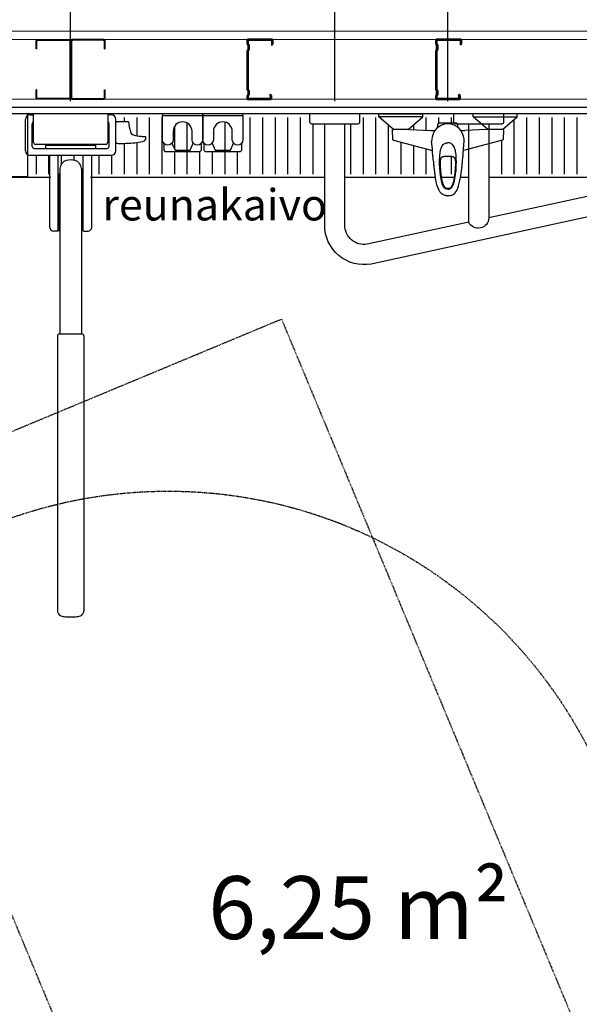
# Model space of a CAD drawing. Units: millimetres. Extents: x 3957 to 25792, y -473 to 28365.
# Drawn here: x 9616 to 10506, y 4414 to 5979 of the extents above; entities that cross this region are included whole.
import ezdxf

# ---------------------------------------------------------------- set-up
doc = ezdxf.new("R2010")
doc.units = ezdxf.units.MM
doc.header["$LTSCALE"] = 3
doc.linetypes.add('DASHED', pattern=[0.75, 0.5, -0.25])
for name, color, linetype, lineweight in [('1 Muotoviivat', 7, 'Continuous', 35), ('AR- FR pystykiskot', 7, 'Continuous', 20), ('AR13213 VS pystyrangat', 7, 'Continuous', 20), ('AR13215 VS vaakakiskot', 7, 'Continuous', 20), ('AR1336 Seinäpinnat', 7, 'Continuous', 15), ('KORPINEN-dimension', 9, 'Continuous', 13)]:
    doc.layers.add(name, color=color, linetype=linetype, lineweight=lineweight)
doc.layers.add('KORPINEN-block', color=253, linetype='Continuous')
doc.layers.add('KORPINEN-block-det', color=9, linetype='Continuous')
doc.styles.get("Standard").update_dxf_attribs({"font": 'arial.ttf', "height": 50})
doc.dimstyles.new('GAIUS', dxfattribs={"dimscale": 10, "dimtxt": 5, "dimasz": 3, "dimexe": 1, "dimexo": 1, "dimgap": 2, "dimtad": 1, "dimdec": 0, "dimzin": 0, "dimdsep": 46, "dimtxsty": 'Standard', "dimblk1": 'OBLIQUE', "dimblk2": 'OBLIQUE', "dimsah": 1, "dimcen": 0, "dimclrt": 7, "dimadec": 0, "dimazin": 0, "dimtfac": 1, "dimtdec": 0, "dimtix": 1, "dimtmove": 0, "dimatfit": 3, "dimldrblk": 'OBLIQUE', "dimfxl": 1, "dimtolj": 1, "dimtzin": 0, "dimarcsym": 0})

# ---------------------------------------------------------------- blocks, each defined once
blk = doc.blocks.new('A$C2E5E7736')
at = {"layer": '1 Muotoviivat', "color": 7, "linetype": 'Continuous', "lineweight": 50, "ltscale": 3}
for p, q in [((6, 37.5), (0, 37.5)), ((0, 37.5), (0, 0)), ((0.6, 36.9), (0.6, 0.6)), ((5.7, 36.9), (0.6, 36.9)), ((6.8, 35.6), (5.7, 36.9)), ((7.3, 35.9), (6, 37.5)), ((7.3, 35.9), (6.8, 35.6)), ((87.5, 40), (86.2, 38.5)), ((86.2, 38.5), (86.6, 38.1)), ((87.8, 39.4), (86.6, 38.1)), ((95, 40), (87.5, 40)), ((94.4, 39.4), (87.8, 39.4)), ((94.4, 0.6), (94.4, 39.4)), ((95, 0), (95, 40)), ((0, 0), (6, 0)), ((0.6, 0.6), (5.8, 0.6)), ((5.8, 0.6), (7.2, 2)), ((6, 0), (7.4, 1.4)), ((7.2, 2), (13.7, 2)), ((7.4, 1.4), (13.4, 1.4)), ((13.4, 1.4), (14.8, 0)), ((13.7, 2), (15.1, 0.6)), ((14.8, 0), (77.2, 0)), ((15.1, 0.6), (76.9, 0.6)), ((76.9, 0.6), (78.3, 2)), ((77.2, 0), (78.6, 1.4)), ((78.3, 2), (86.3, 2)), ((78.6, 1.4), (86.1, 1.4)), ((86.1, 1.4), (87.5, 0)), ((86.3, 2), (87.7, 0.6)), ((87.5, 0), (95, 0)), ((87.7, 0.6), (94.4, 0.6))]:
    blk.add_line(p, q, dxfattribs=at)
blk = doc.blocks.new('_OBLIQUE')
at = {"color": 0, "linetype": 'ByBlock'}
blk.add_line((-0.5, -0.5), (0.5, 0.5), dxfattribs=at)
blk = doc.blocks.new('*D366')
at = {"layer": 'DEFPOINTS', "color": 0, "transparency": 16777216}
for p in [(28548.1, -23182), (28548.1, -23487), (27748.1, -23537)]:
    blk.add_point(p, dxfattribs=at)
at = {"layer": 'KORPINEN-dimension', "color": 0, "lineweight": -2, "transparency": 16777216}
for p, q in [((27748.1, -23527), (27748.1, -23172)), ((28548.1, -23477), (28548.1, -23172)), ((27748.1, -23182), (28548.1, -23182))]:
    blk.add_line(p, q, dxfattribs=at)
at = {"layer": 'KORPINEN-dimension', "color": 0, "lineweight": -2, "transparency": 16777216, "xscale": 30, "yscale": 30, "zscale": 30, "rotation": 180}
blk.add_blockref('_OBLIQUE', (27748.1, -23182), dxfattribs=at)
at = {"layer": 'KORPINEN-dimension', "color": 0, "lineweight": -2, "transparency": 16777216, "xscale": 30, "yscale": 30, "zscale": 30}
blk.add_blockref('_OBLIQUE', (28548.1, -23182), dxfattribs=at)
at = {"layer": 'KORPINEN-dimension', "color": 7, "lineweight": 25, "transparency": 16777216, "insert": (28148.1, -23136.5), "char_height": 50, "attachment_point": 5}
blk.add_mtext('\\A1;800', dxfattribs=at)
blk = doc.blocks.new('*D367')
at = {"layer": 'DEFPOINTS', "color": 0, "linetype": 'ByBlock', "transparency": 16777216}
for p in [(27748.1, -23182), (26848.1, -23537), (27748.1, -23537)]:
    blk.add_point(p, dxfattribs=at)
at = {"layer": 'KORPINEN-dimension', "color": 0, "linetype": 'ByBlock', "lineweight": -2, "transparency": 16777216}
for p, q in [((26848.1, -23527), (26848.1, -23172)), ((27748.1, -23527), (27748.1, -23172)), ((26848.1, -23182), (27748.1, -23182))]:
    blk.add_line(p, q, dxfattribs=at)
at = {"layer": 'KORPINEN-dimension', "color": 0, "linetype": 'ByBlock', "lineweight": -2, "transparency": 16777216, "xscale": 30, "yscale": 30, "zscale": 30, "rotation": 180}
blk.add_blockref('_OBLIQUE', (26848.1, -23182), dxfattribs=at)
at = {"layer": 'KORPINEN-dimension', "color": 0, "linetype": 'ByBlock', "lineweight": -2, "transparency": 16777216, "xscale": 30, "yscale": 30, "zscale": 30}
blk.add_blockref('_OBLIQUE', (27748.1, -23182), dxfattribs=at)
at = {"layer": 'KORPINEN-dimension', "color": 7, "linetype": 'ByBlock', "lineweight": 25, "transparency": 16777216, "insert": (27298.1, -23136.5), "char_height": 50, "attachment_point": 5}
blk.add_mtext('\\A1;900', dxfattribs=at)
blk = doc.blocks.new('*D368')
at = {"layer": 'DEFPOINTS', "color": 0, "linetype": 'ByBlock', "transparency": 16777216}
for p in [(28048.1, -23302), (27568.1, -23537), (28048.1, -23537)]:
    blk.add_point(p, dxfattribs=at)
at = {"layer": 'KORPINEN-dimension', "color": 0, "linetype": 'ByBlock', "lineweight": -2, "transparency": 16777216}
for p, q in [((27568.1, -23527), (27568.1, -23292)), ((27568.1, -23302), (28048.1, -23302)), ((28048.1, -23527), (28048.1, -23292))]:
    blk.add_line(p, q, dxfattribs=at)
at = {"layer": 'KORPINEN-dimension', "color": 0, "linetype": 'ByBlock', "lineweight": -2, "transparency": 16777216, "xscale": 30, "yscale": 30, "zscale": 30, "rotation": 180}
blk.add_blockref('_OBLIQUE', (27568.1, -23302), dxfattribs=at)
at = {"layer": 'KORPINEN-dimension', "color": 0, "linetype": 'ByBlock', "lineweight": -2, "transparency": 16777216, "xscale": 30, "yscale": 30, "zscale": 30}
blk.add_blockref('_OBLIQUE', (28048.1, -23302), dxfattribs=at)
at = {"layer": 'KORPINEN-dimension', "color": 7, "linetype": 'ByBlock', "lineweight": 25, "transparency": 16777216, "insert": (27808.1, -23256.5), "char_height": 50, "attachment_point": 5}
blk.add_mtext('\\A1;480', dxfattribs=at)
blk = doc.blocks.new('*D372')
at = {"layer": 'DEFPOINTS', "color": 0, "linetype": 'ByBlock', "transparency": 16777216}
for p in [(27148.1, -23302), (26848.1, -23537), (27148.1, -23537)]:
    blk.add_point(p, dxfattribs=at)
at = {"layer": 'KORPINEN-dimension', "color": 0, "linetype": 'ByBlock', "lineweight": -2, "transparency": 16777216}
for p, q in [((26848.1, -23527), (26848.1, -23292)), ((26848.1, -23302), (27148.1, -23302)), ((27148.1, -23527), (27148.1, -23292))]:
    blk.add_line(p, q, dxfattribs=at)
at = {"layer": 'KORPINEN-dimension', "color": 0, "linetype": 'ByBlock', "lineweight": -2, "transparency": 16777216, "xscale": 30, "yscale": 30, "zscale": 30, "rotation": 180}
blk.add_blockref('_OBLIQUE', (26848.1, -23302), dxfattribs=at)
at = {"layer": 'KORPINEN-dimension', "color": 0, "linetype": 'ByBlock', "lineweight": -2, "transparency": 16777216, "xscale": 30, "yscale": 30, "zscale": 30}
blk.add_blockref('_OBLIQUE', (27148.1, -23302), dxfattribs=at)
at = {"layer": 'KORPINEN-dimension', "color": 7, "linetype": 'ByBlock', "lineweight": 25, "transparency": 16777216, "insert": (26998.1, -23256.5), "char_height": 50, "attachment_point": 5}
blk.add_mtext('\\A1;300', dxfattribs=at)
blk = doc.blocks.new('*D373')
at = {"layer": 'DEFPOINTS', "color": 0, "linetype": 'ByBlock', "transparency": 16777216}
for p in [(27568.1, -23302), (27148.1, -23537), (27568.1, -23537)]:
    blk.add_point(p, dxfattribs=at)
at = {"layer": 'KORPINEN-dimension', "color": 0, "linetype": 'ByBlock', "lineweight": -2, "transparency": 16777216}
for p, q in [((27148.1, -23527), (27148.1, -23292)), ((27148.1, -23302), (27568.1, -23302)), ((27568.1, -23527), (27568.1, -23292))]:
    blk.add_line(p, q, dxfattribs=at)
at = {"layer": 'KORPINEN-dimension', "color": 0, "linetype": 'ByBlock', "lineweight": -2, "transparency": 16777216, "xscale": 30, "yscale": 30, "zscale": 30, "rotation": 180}
blk.add_blockref('_OBLIQUE', (27148.1, -23302), dxfattribs=at)
at = {"layer": 'KORPINEN-dimension', "color": 0, "linetype": 'ByBlock', "lineweight": -2, "transparency": 16777216, "xscale": 30, "yscale": 30, "zscale": 30}
blk.add_blockref('_OBLIQUE', (27568.1, -23302), dxfattribs=at)
at = {"layer": 'KORPINEN-dimension', "color": 7, "linetype": 'ByBlock', "lineweight": 25, "transparency": 16777216, "insert": (27358.1, -23256.5), "char_height": 50, "attachment_point": 5}
blk.add_mtext('\\A1;420', dxfattribs=at)
blk = doc.blocks.new('A$C77F15FE7')
at = {"color": 2, "lineweight": 25}
for p, q in [((24.5, 0), (-24.5, 0)), ((-27.5, -3), (-27.5, -92)), ((-26.3, -3.2), (-26.3, -91.8)), ((24.3, -1.2), (-24.3, -1.2)), ((26.3, -15), (26.3, -3.2)), ((26.3, -15), (27.5, -15)), ((27.5, -15), (27.5, -3)), ((-24.3, -93.8), (24.3, -93.8)), ((26.3, -91.8), (26.3, -80)), ((26.3, -80), (27.5, -80)), ((27.5, -92.1), (27.5, -80)), ((-24.5, -95), (24.6, -95))]:
    blk.add_line(p, q, dxfattribs=at)
for centre, radius, start, end in [((-24.4, -3), 3.02, 91.6293, 179.8498), ((-24.2, -3.2), 2.02, 90.4878, 179.7979), ((24.3, -3.2), 2, 0, 90), ((24.5, -3), 3, 0, 90), ((-24.5, -92), 2.97, 179.1568, 270.2609), ((-24.3, -91.8), 2, 180, 269.9915), ((24.3, -91.8), 2, 269.9915, 359.9925), ((24.5, -92), 3, 269.9917, 359.9932)]:
    blk.add_arc(centre, radius, start, end, dxfattribs=at)
blk = doc.blocks.new('A$C35747897')
at = {"layer": 'KORPINEN-block', "color": 253}
for p, q in [((935, -12), (941, -12)), ((941, -55.6), (941, -10.1)), ((1058.9, -10), (941.1, -10)), ((1059, -10.1), (1059, -55.6)), ((1065, -12), (1059, -12)), ((1560.1, -15), (1560.1, -10)), ((1639.9, -15), (1639.9, -10)), ((928, -69.2), (928, -19)), ((939, -62.2), (939, -26)), ((1061, -62.2), (1061, -26)), ((1072, -69.2), (1072, -19)), ((1091.2, -22.7), (1075.5, -22.7)), ((1584, -26.3), (1586.4, -24.5)), ((1586.4, -24.5), (1613.6, -24.5)), ((1613.6, -24.5), (1616, -26.3)), ((1511.5, -36.8), (1511.9, -50.2)), ((1538.8, -35), (1573.1, -36.8)), ((1661.2, -35), (1626.9, -36.8)), ((1686.7, -35), (1661.2, -35)), ((1688.5, -36.8), (1688.1, -50.2)), ((944, -58.7), (1056, -58.7)), ((960, -60.2), (1040, -60.2)), ((960, -60.2), (960, -65.3)), ((1040, -65.3), (1040, -60.2)), ((1575.3, -65.9), (1574.1, -53.7)), ((935, -76.2), (1065, -76.2)), ((942, -65.3), (1058, -65.3)), ((966.5, -76.2), (966.5, -189.7)), ((980, -195.5), (980, -76.2)), ((1020, -195.5), (1020, -76.2)), ((1033.5, -189.7), (1033.5, -76.2)), ((981, -195.2), (981, -107.2)), ((982, -106.3), (983, -106.3)), ((983, -97.2), (983, -360.2)), ((1017, -97.2), (1017, -360.2)), ((1018, -106.3), (1017, -106.3)), ((1019, -195.2), (1019, -107.2)), ((978.7, -196.7), (973.4, -196.7)), ((983, -196.2), (982, -196.2)), ((1017, -196.2), (1018, -196.2)), ((1021.3, -196.7), (1026.6, -196.7)), ((979, -363.2), (979, -799.8)), ((982, -360.2), (1018, -360.2)), ((1021, -363.2), (1021, -800))]:
    blk.add_line(p, q, dxfattribs=at)
at = {"layer": 'KORPINEN-block', "color": 253, "linetype": 'Continuous'}
for p, q in [((1490.1, -10), (1560.1, -10)), ((1490.1, -15), (1490.1, -10)), ((1560.1, -15), (1490.1, -15)), ((1513.3, -35), (1490.1, -15)), ((1536.8, -35), (1560.1, -15)), ((1709.9, -10), (1639.9, -10)), ((1639.9, -15), (1709.9, -15)), ((1663.2, -35), (1639.9, -15)), ((1686.7, -35), (1709.9, -15)), ((1709.9, -15), (1709.9, -10)), ((1585.3, -30.9), (1582, -33.6)), ((1584, -31.8), (1584, -26.3)), ((1588.9, -28.7), (1585.3, -30.9)), ((1592.8, -27.1), (1588.9, -28.7)), ((1597, -26.3), (1592.8, -27.1)), ((1597.4, -26.2), (1597, -26.3)), ((1600.2, -26.1), (1597.4, -26.2)), ((1603, -26.3), (1600.2, -26.1)), ((1607.2, -27.1), (1603, -26.3)), ((1611.1, -28.7), (1607.2, -27.1)), ((1614.8, -30.9), (1611.1, -28.7)), ((1618, -33.6), (1614.8, -30.9)), ((1616, -31.8), (1616, -26.3)), ((1511.5, -36.8), (1511.8, -35.9)), ((1511.8, -35.9), (1512.4, -35.2)), ((1512.4, -35.2), (1513.3, -35)), ((1538.8, -35), (1513.3, -35)), ((1573.1, -36.8), (1575.8, -36.8)), ((1575.9, -43.8), (1575, -47.3)), ((1575.8, -36.8), (1577.4, -36.6)), ((1577.2, -40.6), (1575.9, -43.8)), ((1579.3, -36.9), (1577.2, -40.6)), ((1577.4, -36.6), (1579.9, -36.2)), ((1582, -33.6), (1579.3, -36.9)), ((1620.7, -36.9), (1618, -33.6)), ((1620.1, -36.2), (1621.1, -36.4)), ((1622.8, -40.6), (1620.7, -36.9)), ((1621.1, -36.4), (1622.6, -36.7)), ((1622.6, -36.7), (1624.2, -36.8)), ((1623.8, -43), (1622.8, -40.6)), ((1624.6, -45.6), (1623.8, -43)), ((1624.2, -36.8), (1626.9, -36.8)), ((1625.6, -50.7), (1624.6, -45.6)), ((1687.6, -35.2), (1686.7, -35)), ((1687.6, -35.2), (1688.2, -35.9)), ((1688.2, -35.9), (1688.5, -36.8)), ((1511.9, -50.2), (1511.9, -50.4)), ((1511.9, -50.4), (1512, -50.5)), ((1512, -50.5), (1512, -50.7)), ((1512, -50.7), (1512.1, -50.8)), ((1512.1, -50.8), (1512.1, -51)), ((1512.1, -51), (1512.2, -51.1)), ((1512.2, -51.1), (1512.3, -51.2)), ((1512.3, -51.2), (1512.4, -51.3)), ((1512.4, -51.3), (1512.4, -51.4)), ((1512.4, -51.4), (1512.5, -51.5)), ((1512.5, -51.5), (1512.6, -51.6)), ((1512.6, -51.6), (1512.7, -51.6)), ((1512.7, -51.6), (1512.7, -51.7)), ((1512.7, -51.7), (1512.8, -51.7)), ((1512.8, -51.7), (1512.9, -51.8)), ((1512.9, -51.8), (1513, -51.9)), ((1513, -51.9), (1513.1, -51.9)), ((1513.1, -51.9), (1513.3, -52)), ((1513.3, -52), (1575.5, -68.3)), ((1574.2, -52.6), (1574.1, -53.7)), ((1574.4, -50.7), (1574.2, -52.6)), ((1575, -47.3), (1574.4, -50.7)), ((1589.7, -63.6), (1591, -61.2)), ((1591, -61.2), (1592.6, -59.1)), ((1592.6, -59.1), (1593.6, -58.2)), ((1593.6, -58.2), (1594.7, -57.5)), ((1594.7, -57.5), (1596, -56.9)), ((1596, -56.9), (1597.3, -56.5)), ((1597.3, -56.5), (1600, -56.2)), ((1602.7, -56.5), (1600, -56.2)), ((1604, -56.9), (1602.7, -56.5)), ((1605.3, -57.5), (1604, -56.9)), ((1606.4, -58.2), (1605.3, -57.5)), ((1607.4, -59.1), (1606.4, -58.2)), ((1609, -61.2), (1607.4, -59.1)), ((1610.3, -63.6), (1609, -61.2)), ((1686.7, -52), (1624.5, -68.3)), ((1624.7, -65.9), (1625.9, -53.7)), ((1625.9, -53.7), (1625.6, -50.7)), ((1686.9, -51.9), (1686.7, -52)), ((1687, -51.9), (1686.9, -51.9)), ((1687.1, -51.8), (1687, -51.9)), ((1687.2, -51.7), (1687.1, -51.8)), ((1687.3, -51.7), (1687.2, -51.7)), ((1687.4, -51.6), (1687.3, -51.6)), ((1687.3, -51.6), (1687.3, -51.7)), ((1687.5, -51.5), (1687.4, -51.6)), ((1687.6, -51.4), (1687.5, -51.5)), ((1687.7, -51.2), (1687.6, -51.3)), ((1687.6, -51.3), (1687.6, -51.4)), ((1687.8, -51.1), (1687.7, -51.2)), ((1687.9, -51), (1687.8, -51.1)), ((1688, -50.7), (1687.9, -50.8)), ((1687.9, -50.8), (1687.9, -51)), ((1688.1, -50.4), (1688, -50.5)), ((1688, -50.5), (1688, -50.7)), ((1688.1, -50.2), (1688.1, -50.4)), ((1575.5, -68.6), (1575.3, -65.9)), ((1575.7, -71.4), (1575.5, -68.6)), ((1576, -76.3), (1575.7, -71.4)), ((1576.4, -81.4), (1576, -76.3)), ((1576.1, -76.9), (1576.1, -77)), ((1576.1, -77), (1576.1, -77.3)), ((1576.1, -77), (1576.1, -77)), ((1586.6, -84), (1586.9, -77.6)), ((1586.9, -77.6), (1587.6, -71.4)), ((1587.6, -71.4), (1587.7, -71.2)), ((1587.7, -71.2), (1588.2, -68.6)), ((1588.2, -68.6), (1588.8, -66.1)), ((1588.8, -66.1), (1589.7, -63.6)), ((1591.9, -78.3), (1592.2, -78.2)), ((1592.2, -78.2), (1592.6, -78.1)), ((1592.6, -78.1), (1593, -78)), ((1593, -78), (1593.3, -77.9)), ((1593.3, -77.9), (1593.6, -77.9)), ((1593.6, -77.9), (1593.9, -77.8)), ((1593.9, -77.8), (1594.2, -77.8)), ((1594.2, -77.8), (1594.5, -77.7)), ((1594.5, -77.7), (1594.8, -77.7)), ((1594.8, -77.7), (1594.9, -77.7)), ((1594.9, -77.7), (1595, -77.7)), ((1595, -77.7), (1595.1, -77.7)), ((1595.1, -77.7), (1595.2, -77.7)), ((1595.1, -77.7), (1595.1, -77.7)), ((1595.2, -77.7), (1595.4, -77.7)), ((1595.4, -77.7), (1595.7, -77.7)), ((1595.7, -77.7), (1596, -77.6)), ((1596, -77.6), (1596.3, -77.6)), ((1596.3, -77.6), (1596.6, -77.6)), ((1596.6, -77.6), (1603.2, -77.6)), ((1603.2, -77.6), (1603.6, -77.6)), ((1603.6, -77.6), (1603.9, -77.6)), ((1603.9, -77.6), (1604.2, -77.7)), ((1604.2, -77.7), (1604.5, -77.7)), ((1604.5, -77.7), (1604.8, -77.7)), ((1604.8, -77.7), (1604.9, -77.7)), ((1604.9, -77.7), (1604.9, -77.7)), ((1604.9, -77.7), (1604.9, -77.7)), ((1604.9, -77.7), (1605, -77.7)), ((1605, -77.7), (1605.1, -77.7)), ((1605.1, -77.7), (1605.2, -77.7)), ((1605.2, -77.7), (1605.5, -77.7)), ((1605.5, -77.7), (1605.8, -77.8)), ((1605.8, -77.8), (1606.1, -77.8)), ((1606.1, -77.8), (1606.4, -77.9)), ((1606.4, -77.9), (1606.7, -77.9)), ((1606.7, -77.9), (1607, -78)), ((1607, -78), (1607.3, -78.1)), ((1607.3, -78.1), (1607.6, -78.1)), ((1607.6, -78.1), (1608, -78.2)), ((1608, -78.2), (1608.3, -78.4)), ((1611.2, -66.1), (1610.3, -63.6)), ((1611.8, -68.6), (1611.2, -66.1)), ((1612.3, -71.2), (1611.8, -68.6)), ((1612.4, -71.4), (1612.3, -71.2)), ((1613, -76.5), (1612.4, -71.4)), ((1613.3, -81.7), (1613, -76.5)), ((1623.6, -81.4), (1624, -76.3)), ((1624, -76.3), (1624.3, -71.4)), ((1624.3, -71.4), (1624.5, -68.6)), ((1624.5, -68.6), (1624.7, -65.9)), ((1576.4, -81.4), (1576.4, -81.4)), ((1576.4, -81.4), (1576.4, -81.4)), ((1576.6, -83.4), (1576.4, -81.4)), ((1576.8, -85.4), (1576.6, -83.4)), ((1576.8, -85.4), (1576.9, -86.5)), ((1576.8, -85.4), (1576.8, -85.4)), ((1576.9, -86.5), (1577, -87.7)), ((1577, -87.7), (1577.1, -89)), ((1577.1, -89), (1577.2, -90.3)), ((1577.2, -90.3), (1577.3, -91.5)), ((1577.3, -91.5), (1577.5, -92.7)), ((1577.5, -92.7), (1577.6, -93.8)), ((1577.6, -93.8), (1577.7, -94.8)), ((1586.7, -90.4), (1586.6, -84)), ((1587, -96.8), (1586.7, -90.4)), ((1588.1, -86.9), (1588.2, -86.4)), ((1588.1, -87.6), (1588.1, -86.9)), ((1588.1, -88.3), (1588.1, -87.6)), ((1588.1, -89.4), (1588.1, -88.3)), ((1588.2, -90.5), (1588.1, -89.4)), ((1588.2, -84.9), (1588.3, -84.6)), ((1588.2, -85.2), (1588.2, -84.9)), ((1588.2, -85.5), (1588.2, -85.2)), ((1588.2, -85.8), (1588.2, -85.5)), ((1588.2, -86.4), (1588.2, -85.8)), ((1588.2, -92), (1588.2, -90.5)), ((1588.2, -93.5), (1588.2, -92)), ((1588.3, -95.1), (1588.2, -93.5)), ((1588.3, -84.2), (1588.4, -83.7)), ((1588.3, -84.6), (1588.3, -84.2)), ((1588.4, -83.4), (1588.5, -83)), ((1588.4, -83.7), (1588.4, -83.4)), ((1588.5, -83), (1588.6, -82.7)), ((1588.6, -82.3), (1588.7, -82)), ((1588.6, -82.7), (1588.6, -82.3)), ((1588.7, -82), (1588.8, -81.7)), ((1588.8, -81.7), (1588.9, -81.4)), ((1588.9, -81.4), (1589.1, -81.1)), ((1589.1, -81.1), (1589.2, -80.8)), ((1589.1, -81.1), (1589.1, -81.1)), ((1589.1, -81.1), (1589.1, -81.1)), ((1589.2, -80.8), (1589.3, -80.6)), ((1589.3, -80.6), (1589.4, -80.4)), ((1589.4, -80.4), (1589.6, -80.1)), ((1589.6, -80.1), (1589.7, -79.9)), ((1589.7, -79.9), (1589.9, -79.7)), ((1589.9, -79.7), (1590, -79.5)), ((1590, -79.5), (1590.2, -79.3)), ((1590.2, -79.3), (1590.4, -79.2)), ((1590.4, -79.2), (1590.6, -79)), ((1590.6, -79), (1590.8, -78.8)), ((1590.8, -78.8), (1591.1, -78.7)), ((1591.1, -78.7), (1591.3, -78.5)), ((1591.3, -78.5), (1591.6, -78.4)), ((1591.6, -78.4), (1591.9, -78.3)), ((1608.3, -78.4), (1608.6, -78.5)), ((1608.6, -78.5), (1608.9, -78.6)), ((1608.9, -78.6), (1609.1, -78.8)), ((1609.1, -78.8), (1609.4, -79)), ((1609.4, -79), (1609.6, -79.2)), ((1609.6, -79.2), (1609.8, -79.3)), ((1609.8, -79.3), (1610, -79.5)), ((1610, -79.5), (1610.1, -79.7)), ((1610.1, -79.7), (1610.3, -79.9)), ((1610.3, -79.9), (1610.4, -80.1)), ((1610.4, -80.1), (1610.6, -80.4)), ((1610.6, -80.4), (1610.7, -80.6)), ((1610.7, -80.6), (1610.8, -80.8)), ((1610.8, -80.8), (1610.9, -81.1)), ((1610.9, -81.1), (1611, -81.2)), ((1611, -81.2), (1611, -81.3)), ((1611, -81.3), (1611.1, -81.6)), ((1611.1, -81.6), (1611.2, -81.8)), ((1611.2, -81.8), (1611.3, -82.2)), ((1611.3, -82.2), (1611.4, -82.5)), ((1611.4, -82.5), (1611.5, -82.9)), ((1611.5, -82.9), (1611.5, -83.2)), ((1611.5, -83.2), (1611.6, -83.6)), ((1611.6, -83.6), (1611.7, -84)), ((1611.7, -84), (1611.7, -84.4)), ((1611.7, -84.4), (1611.7, -84.8)), ((1611.7, -84.8), (1611.8, -85)), ((1611.8, -92.9), (1611.7, -94.4)), ((1611.8, -85), (1611.8, -85.2)), ((1611.8, -85.2), (1611.8, -85.6)), ((1611.8, -85.6), (1611.8, -86)), ((1611.8, -86), (1611.8, -86.6)), ((1611.8, -86.6), (1611.9, -87.1)), ((1611.9, -90), (1611.8, -91.4)), ((1611.8, -91.4), (1611.8, -92.9)), ((1611.9, -87.1), (1611.9, -87.7)), ((1611.9, -87.7), (1611.9, -88.4)), ((1611.9, -88.4), (1611.9, -89.2)), ((1611.9, -89.2), (1611.9, -90)), ((1612.9, -99.2), (1613.3, -92.1)), ((1613.4, -86.9), (1613.3, -81.7)), ((1613.3, -92.1), (1613.4, -86.9)), ((1622.4, -94.2), (1622.5, -93.2)), ((1622.5, -93.2), (1622.6, -92.2)), ((1622.6, -92.2), (1622.7, -91.1)), ((1622.7, -91.1), (1622.8, -90)), ((1622.8, -90), (1622.9, -88.7)), ((1622.9, -88.7), (1623.1, -87.5)), ((1623.1, -87.5), (1623.2, -86.4)), ((1623.2, -85.4), (1623.4, -83.4)), ((1623.2, -86.4), (1623.2, -85.4)), ((1623.2, -85.4), (1623.2, -85.4)), ((1623.4, -83.4), (1623.6, -81.4)), ((1623.6, -81.4), (1623.6, -81.4)), ((1623.6, -81.4), (1623.6, -81.4)), ((1577.7, -94.8), (1577.8, -95.8)), ((1577.8, -95.8), (1577.9, -96.7)), ((1577.9, -96.7), (1578, -97.5)), ((1578, -97.5), (1578.1, -98.3)), ((1578.1, -98.3), (1578.2, -99.1)), ((1578.2, -99.1), (1578.3, -99.9)), ((1578.3, -99.9), (1578.4, -100.7)), ((1578.4, -100.7), (1578.5, -101.4)), ((1578.5, -101.4), (1578.6, -102.2)), ((1578.6, -102.2), (1578.7, -102.9)), ((1578.7, -102.9), (1578.8, -103.7)), ((1578.8, -103.7), (1578.9, -104.5)), ((1578.9, -104.5), (1579.3, -107.2)), ((1579.3, -107.2), (1579.7, -109.9)), ((1587.5, -103.2), (1587, -96.8)), ((1588.1, -108.5), (1587.5, -103.2)), ((1589, -113.8), (1588.1, -108.5)), ((1588.4, -96.7), (1588.3, -95.1)), ((1588.5, -98.4), (1588.4, -96.7)), ((1588.6, -100.1), (1588.5, -98.4)), ((1588.8, -101.8), (1588.6, -100.1)), ((1588.9, -103.5), (1588.8, -101.8)), ((1589, -104.5), (1588.9, -103.5)), ((1589.2, -105.6), (1589, -104.5)), ((1589.3, -106.8), (1589.2, -105.6)), ((1589.4, -108.1), (1589.3, -106.8)), ((1589.6, -109.4), (1589.4, -108.1)), ((1589.8, -110.7), (1589.6, -109.4)), ((1610.4, -109.2), (1610.2, -110.6)), ((1610.6, -107.8), (1610.4, -109.2)), ((1610.7, -106.7), (1610.6, -107.8)), ((1610.8, -105.6), (1610.7, -106.7)), ((1611, -104.1), (1610.8, -105.6)), ((1611.2, -102.7), (1611, -104.1)), ((1611.1, -113.2), (1612.2, -106.2)), ((1611.3, -101), (1611.2, -102.7)), ((1611.4, -99.3), (1611.3, -101)), ((1611.5, -97.7), (1611.4, -99.3)), ((1611.6, -96), (1611.5, -97.7)), ((1611.7, -94.4), (1611.6, -96)), ((1612.2, -106.2), (1612.9, -99.2)), ((1619, -116.3), (1620.5, -108.6)), ((1620.5, -108.6), (1621.6, -100.7)), ((1621.6, -100.7), (1621.7, -100)), ((1621.7, -100), (1621.8, -99.2)), ((1621.8, -99.2), (1621.9, -98.4)), ((1621.9, -98.4), (1622, -97.5)), ((1622, -97.5), (1622.1, -96.5)), ((1622.1, -96.5), (1622.3, -95.4)), ((1622.3, -95.4), (1622.4, -94.2)), ((1579.7, -109.9), (1579.8, -110.1)), ((1581.9, -120.4), (1579.8, -110.1)), ((1583, -124.5), (1581.9, -120.4)), ((1584.4, -128.5), (1583, -124.5)), ((1590.2, -119), (1589, -113.8)), ((1590, -111.8), (1589.8, -110.7)), ((1590.2, -113), (1590, -111.8)), ((1590.4, -114.1), (1590.2, -113)), ((1591, -121.6), (1590.2, -119)), ((1590.6, -115.2), (1590.4, -114.1)), ((1590.9, -116.2), (1590.6, -115.2)), ((1591.1, -117.3), (1590.9, -116.2)), ((1592, -124), (1591, -121.6)), ((1591.3, -118.2), (1591.1, -117.3)), ((1591.6, -119.1), (1591.3, -118.2)), ((1591.8, -119.9), (1591.6, -119.1)), ((1592.1, -120.7), (1591.8, -119.9)), ((1593.3, -126.4), (1592, -124)), ((1592.3, -121.4), (1592.1, -120.7)), ((1592.6, -122.1), (1592.3, -121.4)), ((1592.8, -122.7), (1592.6, -122.1)), ((1593, -123.3), (1592.8, -122.7)), ((1593.4, -124), (1593, -123.3)), ((1593.9, -125), (1593.4, -124)), ((1595, -126.8), (1593.9, -125)), ((1606.1, -125), (1605.9, -125.4)), ((1606.4, -124.5), (1606.1, -125)), ((1606.6, -124), (1606.4, -124.5)), ((1606.9, -123.5), (1606.6, -124)), ((1607.1, -122.9), (1606.9, -123.5)), ((1607, -125.9), (1608.3, -123.5)), ((1607.4, -122.2), (1607.1, -122.9)), ((1607.7, -121.5), (1607.4, -122.2)), ((1607.9, -120.8), (1607.7, -121.5)), ((1608.2, -119.9), (1607.9, -120.8)), ((1608.4, -119.1), (1608.2, -119.9)), ((1608.3, -123.5), (1609.5, -120.1)), ((1608.7, -118.2), (1608.4, -119.1)), ((1608.9, -117.3), (1608.7, -118.2)), ((1609.2, -116.2), (1608.9, -117.3)), ((1609.4, -115.2), (1609.2, -116.2)), ((1609.6, -114.1), (1609.4, -115.2)), ((1609.5, -120.1), (1610.4, -116.7)), ((1609.8, -113), (1609.6, -114.1)), ((1610, -111.8), (1609.8, -113)), ((1610.2, -110.6), (1610, -111.8)), ((1610.4, -116.7), (1611.1, -113.2)), ((1615.6, -128.5), (1617, -124.5)), ((1617, -124.5), (1618.1, -120.4)), ((1618.1, -120.4), (1619, -116.3)), ((1586.1, -132.3), (1584.4, -128.5)), ((1587.3, -134.1), (1586.1, -132.3)), ((1588.6, -135.7), (1587.3, -134.1)), ((1590.1, -137.2), (1588.6, -135.7)), ((1591.9, -138.4), (1590.1, -137.2)), ((1593.8, -139.3), (1591.9, -138.4)), ((1594.6, -127.9), (1593.3, -126.4)), ((1595.8, -139.9), (1593.8, -139.3)), ((1596.1, -129.2), (1594.6, -127.9)), ((1595.8, -127.5), (1595, -126.8)), ((1596.6, -128.2), (1595.8, -127.5)), ((1596.7, -140.1), (1595.8, -139.9)), ((1598, -129.9), (1596.1, -129.2)), ((1597.6, -128.7), (1596.6, -128.2)), ((1596.7, -140.1), (1598.1, -140.3)), ((1598.6, -128.9), (1597.6, -128.7)), ((1600, -130.1), (1598, -129.9)), ((1598.1, -140.3), (1599.1, -140.3)), ((1600, -129.1), (1598.6, -128.9)), ((1599.1, -140.3), (1600, -140.4)), ((1601.4, -129), (1600, -129.1)), ((1600, -130.1), (1601.4, -130)), ((1600, -130.1), (1600, -130.1)), ((1600, -140.4), (1600.9, -140.3)), ((1600.9, -140.3), (1601.9, -140.3)), ((1602.4, -128.7), (1601.4, -129)), ((1601.4, -130), (1602.8, -129.7)), ((1601.9, -140.3), (1603.3, -140.1)), ((1603.3, -128.2), (1602.4, -128.7)), ((1602.8, -129.7), (1604.1, -129)), ((1604.9, -126.8), (1603.3, -128.2)), ((1603.3, -140.1), (1604.2, -139.9)), ((1604.1, -129), (1605.3, -128.1)), ((1604.2, -139.9), (1606.2, -139.3)), ((1605.9, -125.4), (1604.9, -126.8)), ((1605.3, -128.1), (1606.2, -127.1)), ((1606.2, -127.1), (1607, -125.9)), ((1606.2, -139.3), (1608.1, -138.4)), ((1608.1, -138.4), (1609.9, -137.2)), ((1609.9, -137.2), (1611.4, -135.7)), ((1611.4, -135.7), (1612.7, -134.1)), ((1612.7, -134.1), (1613.9, -132.3)), ((1613.9, -132.3), (1615.6, -128.5))]:
    blk.add_line(p, q, dxfattribs=at)
at = {"layer": 'KORPINEN-block', "color": 253, "lineweight": 25}
for p, q in [((1085, -16), (1085, -22.7)), ((1105, -16), (1105, -44.9)), ((1125, -16), (1125, -106)), ((1145, -16), (1145, -106)), ((1165, -30.5), (1165, -65.8)), ((1185, -24.7), (1185, -68)), ((1245, -23.3), (1245, -68)), ((1285, -16), (1285, -106)), ((1305, -16), (1305, -106)), ((1325, -16), (1325, -106)), ((1345, -16), (1345, -106)), ((1365, -16), (1365, -106)), ((1385, -26), (1385, -106)), ((1445, -25.7), (1445, -106)), ((1465, -16), (1465, -106)), ((1485, -16), (1485, -106)), ((1505, -27.9), (1505, -106)), ((1545, -28), (1545, -35.3)), ((1565, -16), (1565, -36.4)), ((1585, -16), (1585, -25.6)), ((1605, -16), (1605, -24.5)), ((1705, -19.2), (1705, -106)), ((1725, -16), (1725, -106)), ((1745, -16), (1745, -106)), ((1765, -16), (1765, -106)), ((1785, -16), (1785, -106)), ((1805, -16), (1805, -106)), ((1085, -57.2), (1085, -106)), ((1105, -55.8), (1105, -106)), ((1225, -57), (1225, -57)), ((1525, -55), (1525, -106)), ((1545, -60.3), (1545, -106)), ((1685, -52.4), (1685, -106)), ((945, -76.2), (945, -106)), ((965, -76.2), (965, -106)), ((985, -76.2), (985, -90.2)), ((1005, -76.2), (1005, -84.5)), ((1045, -76.2), (1045, -106)), ((1065, -76.2), (1065, -106)), ((1165, -70), (1165, -106)), ((1185, -70), (1185, -106)), ((1205, -70), (1205, -106)), ((1225, -70), (1225, -106)), ((1245, -70), (1245, -106)), ((1265, -70), (1265, -106)), ((1565, -65.5), (1565, -106)), ((1605, -77.7), (1605, -106))]:
    blk.add_line(p, q, dxfattribs=at)
for points in [[(2485, -1490), (2400, -1490), (2400, 0), (0, 0), (0, -2600), (2400, -2600), (2400, -2500), (2485, -2500)], [(2390, -10), (10, -10), (10, -111), (366.5, -111)], [(844.5, -111), (968.2, -111)], [(1031.8, -111), (1404, -111)], [(1436, -111), (1580, -111)], [(1589.9, -111), (1610.1, -111)], [(1620, -111), (1633, -111)], [(1665, -111), (1861.4, -111)]]:
    blk.add_lwpolyline(points, dxfattribs=at)
at = {"layer": 'KORPINEN-block', "color": 253}
for points in [[(932, -10), (832, -10), (832, -110), (932, -110)], [(1146, -13), (1210, -13), (1210, -10), (1146, -10)], [(1210, -13), (1274, -13), (1274, -10), (1210, -10)]]:
    blk.add_lwpolyline(points, close=True, dxfattribs=at)
for points in [[(1210, -13), (1210, -51.5, -1), (1193, -51.5), (1193, -38, 1), (1163, -38), (1163, -51.5, -1), (1146, -51.5), (1146, -13)], [(1274, -13), (1274, -51.5, -1), (1257, -51.5), (1257, -38, 1), (1227, -38), (1227, -51.5, -1), (1210, -51.5), (1210, -13)]]:
    blk.add_lwpolyline(points, format="xyb", dxfattribs=at)
at = {"layer": 'KORPINEN-block', "color": 253, "ltscale": 0.3}
for points in [[(1457, -26, 0.414214), (1460, -23), (1460, -10), (1380, -10), (1380, -23, 0.414214), (1383, -26)], [(1686, -26, 0.414214), (1689, -23), (1689, -10), (1609, -10), (1609, -23, 0.414214), (1612, -26)]]:
    blk.add_lwpolyline(points, format="xyb", close=True, dxfattribs=at)
for points in [[(1894, -26), (1894, -106, -0.351097), (1840.1, -170.5), (1478, -249, -0.47058), (1404, -187), (1404, -26)], [(1633, -182.6), (1471.8, -217.6, -0.467303), (1436, -187.1), (1436, -26)], [(1665, -26), (1665, -175.7, -0.784967), (1633, -182.6), (1633, -26)], [(1862, -26), (1862, -105.6, -0.350385), (1833.6, -139.2), (1665, -175.7)]]:
    blk.add_lwpolyline(points, format="xyb", dxfattribs=at)
at = {"layer": 'KORPINEN-block', "color": 253}
for points in [[(1148, -57), (1148, -68), (1150, -70), (1206, -70), (1208, -68), (1208, -57)], [(1161, -57), (1166, -68), (1190, -68), (1195, -57)], [(1212, -57), (1212, -68), (1214, -70), (1270, -70), (1272, -68), (1272, -57)], [(1225, -57), (1230, -68), (1254, -68), (1259, -57)]]:
    blk.add_lwpolyline(points, dxfattribs=at)
at = {"layer": 'KORPINEN-block', "color": 253, "linetype": 'DASHED', "lineweight": 25}
blk.add_lwpolyline([(1335.3, -336.5), (2065.9, -2090.4), (1364.3, -2382.6), (633.7, -628.7), (1335.3, -336.5)], dxfattribs=at)
at = {"layer": 'KORPINEN-block', "color": 253}
for centre, radius, start, end in [((935, -19), 7, 90, 180), ((941.1, -10.1), 0.0998, 89.778, 180), ((1058.9, -10.1), 0.0998, 360, 90), ((1065, -19), 7, 0.0028, 90), ((942, -26), 3, 109.4777, 180), ((1058, -26), 3, 0, 70.5327), ((1075.5, -27.2), 4.45, 90, 141.8115), ((1091.3, -23.5), 0.812, 27.0131, 96.8238), ((1174.6, -15.4), 82.9, 185.3524, 196.3069), ((1101.6, -37.2), 6.76, 193.0092, 256.3715), ((1119.5, 29.8), 76.1, 255.1173, 264.3882), ((1120.9, 13), 59.6, 261.513, 268.0772), ((1118.9, -47.4), 0.854, 0, 89.2001), ((942, -62.2), 3, 180, 270.0008), ((944.2, -55.6), 3.18, 180, 266.7477), ((1056, -55.7), 3, 270, 3.2596), ((1058, -62.2), 3, 270, 359.9992), ((1075.5, -52.9), 4.5, 219.9837, 270), ((1075.5, 152.5), 209.9, 270, 274.6707), ((1092.6, 30.2), 86.9, 270, 286.4846), ((1116.4, -50.2), 3, 286.2526, 350.303), ((1107, -47.7), 12.7, 346.4387, 1.3945), ((935, -69.2), 7, 180, 269.9972), ((1065, -69.2), 7, 270, 0), ((996.3, -97.2), 13.3, 104.1119, 180), ((1000, -120.6), 37, 79.1693, 100.8307), ((1003.7, -97.2), 13.3, 0, 75.8881), ((982, -107.2), 1, 90, 180.0001), ((1018, -107.2), 1, 359.9999, 90), ((973.5, -189.7), 7, 180, 269.5), ((978.7, -195.5), 1.26, 270, 359.4999), ((982, -195.2), 1, 179.9999, 270), ((1018, -195.2), 1, 270, 359.9998), ((1021.2, -195.5), 1.25, 180, 270.5), ((1026.6, -189.8), 6.94, 270, 0.8806), ((982, -363.2), 3, 90, 180), ((1018, -363.2), 3, 0, 90), ((989.5, -799.3), 10.6, 184.1072, 201.2612), ((988.2, -799.9), 9.1, 200.4197, 260.6133), ((994.2, -778.9), 30.9, 255.418, 268.5944), ((1000, -651.4), 158.5, 267.6256, 272.3744), ((1005.8, -778.9), 30.9, 271.4056, 284.582), ((1011.8, -799.9), 9.1, 279.3867, 339.5803), ((1010.5, -799.3), 10.6, 338.7388, 355.8928)]:
    blk.add_arc(centre, radius, start, end, dxfattribs=at)
at = {"layer": 'KORPINEN-block-det', "color": 253, "linetype": 'DASHED', "lineweight": 25}
blk.add_circle((1155, -1360), 750, dxfattribs=at)
at = {"layer": 'KORPINEN-block', "color": 253}
for p in [(1040, -65.3), (983, -196.2), (1021, -800)]:
    blk.add_text('Korpinen/Gaius', height=0.0075, rotation=90, dxfattribs=at).set_placement(p)
at = {"layer": 'KORPINEN-block', "color": 253, "lineweight": 25}
blk.add_text('reunakaivo', height=50, dxfattribs=at).set_placement((1050.3, -179.7))
at = {"layer": 'KORPINEN-block-det', "color": 253, "lineweight": 25, "insert": (1218.9, -1222), "char_height": 100, "attachment_point": 1}
blk.add_mtext_dynamic_manual_height_columns('6,25 m²', width=626.421, gutter_width=12.5, heights=[0], dxfattribs=at)
at = {"layer": 'KORPINEN-dimension', "color": 253, "linetype": 'ByBlock', "lineweight": 25}
for base, p1, p2, picture, middle in [((1600, 355), (700, 0), (1600, 0), '*D367', (1150, 400.5)), ((1000, 235), (700, 0), (1000, 0), '*D372', (850, 280.5)), ((1420, 235), (1000, 0), (1420, 0), '*D373', (1210, 280.5)), ((1900, 235), (1420, 0), (1900, 0), '*D368', (1660, 280.5))]:
    dim = blk.add_linear_dim(base=base, p1=p1, p2=p2, dimstyle='GAIUS', dxfattribs=at)
    dim.commit()
    dim.dimension.update_dxf_attribs({"geometry": picture, "text_midpoint": middle, "insert": (-26148.1, 23537)})
at = {"layer": 'KORPINEN-dimension', "color": 253, "lineweight": 25}
dim = blk.add_linear_dim(base=(2400, 355), p1=(1600, 0), p2=(2400, 50), dimstyle='GAIUS', dxfattribs=at)
dim.commit()
dim.dimension.update_dxf_attribs({"geometry": '*D366', "text_midpoint": (2000, 400.5), "insert": (-26148.1, 23537)})

msp = doc.modelspace()

# ---------------------------------------------------------------- linework, layer by layer
at = {"layer": 'AR13215 VS vaakakiskot', "color": 4}
msp.add_lwpolyline([(8683.9, 5947.4), (11109.9, 5947.4), (11109.9, 5852.4), (8683.9, 5852.4)], close=True, dxfattribs=at)
at = {"layer": 'AR1336 Seinäpinnat'}
for points in [[(8575.9, 3118.4), (11217.9, 3118.4), (11217.9, 5960.4), (8575.9, 5960.4)], [(8588.9, 3131.4), (11204.9, 3131.4), (11204.9, 5947.4), (8588.9, 5947.4)], [(8683.9, 3226.4), (11109.9, 3226.4), (11109.9, 5852.4), (8683.9, 5852.4)], [(8696.9, 3239.4), (11096.9, 3239.4), (11096.9, 5839.4), (8696.9, 5839.4)]]:
    msp.add_lwpolyline(points, close=True, dxfattribs=at)

# ---------------------------------------------------------------- block references
at = {"layer": 'AR- FR pystykiskot', "color": 253, "xscale": -1}
msp.add_blockref('A$C77F15FE7', (9669.4, 5947.4), dxfattribs=at)
at = {"layer": 'AR- FR pystykiskot', "color": 253}
msp.add_blockref('A$C77F15FE7', (9724.3, 5947.4), dxfattribs=at)
at = {"layer": 'AR13213 VS pystyrangat', "color": 253, "xscale": -1, "rotation": 270}
for p in [(9978.1, 5852.4), (10278.1, 5852.4)]:
    msp.add_blockref('A$C2E5E7736', p, dxfattribs=at)
at = {"layer": 'KORPINEN-block'}
msp.add_blockref('A$C35747897', (8696.9, 5839.4), dxfattribs=at)

doc.saveas('drawing.dxf')
